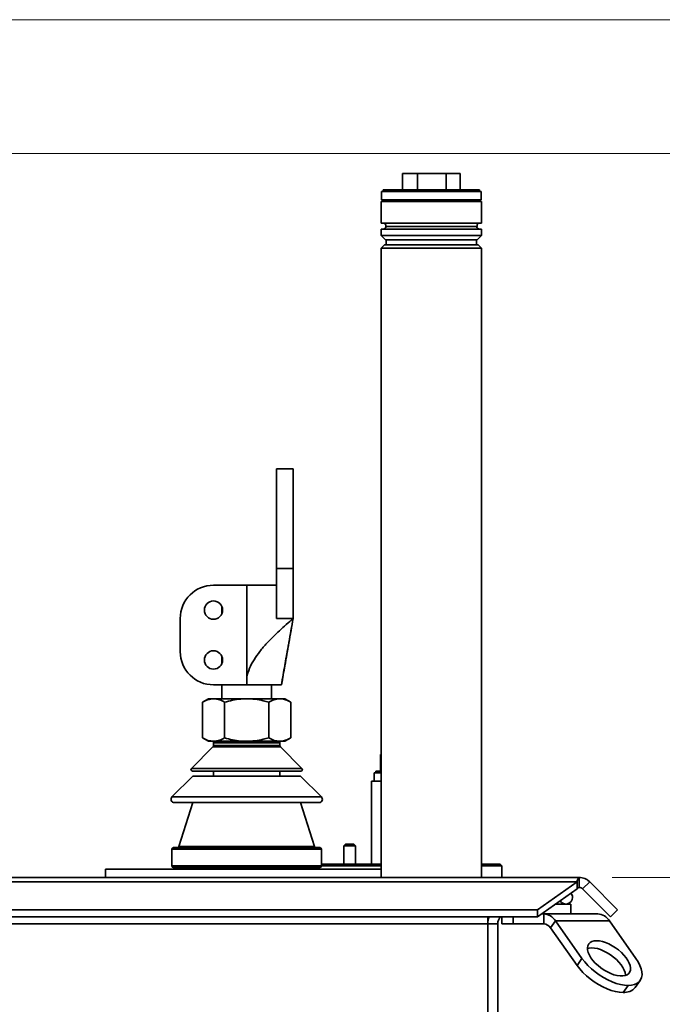
# Model space of a CAD drawing. Units: millimetres. Extents: x 100 to 5841, y -994 to 4762.
# Drawn here: x 3982 to 4369, y 3507 to 4100 of the extents above; entities that cross this region are included whole.
import ezdxf

# ---------------------------------------------------------------- set-up
doc = ezdxf.new("R2010")
doc.units = ezdxf.units.MM
doc.styles.add('SLDTEXTSTYLE5', font='TXT', dxfattribs={"width": 0.75})
doc.dimstyles.new('SLDDIMSTYLE1', dxfattribs={"dimtxt": 70, "dimasz": 71.12, "dimexe": 0, "dimexo": 0.0625, "dimgap": 17.5, "dimtad": 1, "dimdec": 0, "dimrnd": 1e-09, "dimzin": 12, "dimdsep": 46, "dimtxsty": 'SLDTEXTSTYLE5', "dimsah": 1, "dimcen": 0.09, "dimadec": 0, "dimazin": 3, "dimtfac": 1, "dimtdec": 0, "dimtofl": 0, "dimtmove": 0, "dimatfit": 3, "dimfxl": 1, "dimfrac": 2, "dimtolj": 1, "dimtzin": 12, "dimarcsym": 0})

# ---------------------------------------------------------------- blocks, each defined once
blk = doc.blocks.new('_D_4')
at = {"color": 7, "linetype": 'Continuous', "lineweight": 0, "ltscale": 20}
for p, q in [((3726.59, 4019.44), (4788.65, 4019.44)), ((4768.65, 2107.94), (4768.65, 4019.44)), ((4288.71, 2107.94), (4788.65, 2107.94))]:
    blk.add_line(p, q, dxfattribs=at)
at = {"color": 7, "linetype": 'Continuous', "lineweight": 18, "ltscale": 20}
for points in [[(4768.65, 4019.44), (4761.03, 3948.32), (4776.27, 3948.32)], [(4768.65, 2107.94), (4776.27, 2179.06), (4761.03, 2179.06)]]:
    blk.add_solid(points, dxfattribs=at)
at = {"color": 7, "linetype": 'Continuous', "lineweight": 18, "ltscale": 20, "insert": (4678.42, 2960.25), "char_height": 70, "attachment_point": 1, "rotation": 90, "style": 'SLDTEXTSTYLE5'}
blk.add_mtext('1912', dxfattribs=at)
blk = doc.blocks.new('_D_8')
at = {"color": 7, "linetype": 'Continuous', "lineweight": 0, "ltscale": 20}
for p, q in [((4339.21, 3583.44), (4589.89, 3583.44)), ((4569.89, 3583.44), (4569.89, 2207.44)), ((4333.71, 2207.44), (4589.89, 2207.44))]:
    blk.add_line(p, q, dxfattribs=at)
at = {"color": 7, "linetype": 'Continuous', "lineweight": 18, "ltscale": 20}
for points in [[(4569.89, 3583.44), (4562.27, 3512.32), (4577.51, 3512.32)], [(4569.89, 2207.44), (4577.51, 2278.56), (4562.27, 2278.56)]]:
    blk.add_solid(points, dxfattribs=at)
at = {"color": 7, "linetype": 'Continuous', "lineweight": 18, "ltscale": 20, "insert": (4479.66, 2806.21), "char_height": 70, "attachment_point": 1, "rotation": 90, "style": 'SLDTEXTSTYLE5'}
blk.add_mtext('1376', dxfattribs=at)

msp = doc.modelspace()

# ---------------------------------------------------------------- linework, layer by layer
at = {"color": 7, "linetype": 'Continuous', "lineweight": 18, "ltscale": 20}
msp.add_line((100, 4100), (5841.4, 4100), dxfattribs=at)
at = {"color": 7, "linetype": 'Continuous', "lineweight": 35, "ltscale": 20}
for p, q in [((4212.9, 4007.44), (4212.9, 3997.44)), ((4212.9, 4007.44), (4221.91, 4007.44)), ((4221.91, 4007.44), (4221.91, 3997.44)), ((4221.91, 4007.44), (4239.22, 4007.44)), ((4239.22, 4007.44), (4239.22, 3997.44)), ((4239.22, 4007.44), (4247.53, 4007.44)), ((4247.53, 4007.44), (4247.53, 3997.44)), ((4201.21, 3997.44), (4201.21, 3996.44)), ((4201.21, 3997.44), (4205.44, 3997.44)), ((4205.44, 3997.44), (4259.21, 3997.44)), ((4259.21, 3996.44), (4259.21, 3997.44)), ((4200.21, 3996.44), (4200.21, 3991.44)), ((4200.21, 3996.44), (4204.59, 3996.44)), ((4200.21, 3991.44), (4204.59, 3991.44)), ((4202.71, 3991.44), (4202.71, 3990.44)), ((4204.59, 3996.44), (4260.21, 3996.44)), ((4204.59, 3991.44), (4260.21, 3991.44)), ((4257.71, 3990.44), (4257.71, 3991.44)), ((4260.21, 3991.44), (4260.21, 3996.44)), ((4200.06, 3990.44), (4200.06, 3977.44)), ((4200.06, 3990.44), (4260.36, 3990.44)), ((4260.36, 3977.44), (4260.36, 3990.44)), ((4260.36, 3977.44), (4200.06, 3977.44)), ((4200.06, 3973.94), (4200.06, 3969.94)), ((4260.36, 3973.94), (4200.06, 3973.94)), ((4202.71, 3976.59), (4202.71, 3975.44)), ((4257.71, 3975.44), (4202.71, 3975.44)), ((4257.71, 3975.44), (4257.71, 3976.59)), ((4260.36, 3969.94), (4260.36, 3973.94)), ((4200.06, 3969.94), (4202.56, 3967.44)), ((4200.06, 3969.94), (4260.36, 3969.94)), ((4257.86, 3967.44), (4202.56, 3967.44)), ((4202.96, 3967.44), (4202.96, 3964.44)), ((4257.46, 3964.44), (4257.46, 3967.44)), ((4257.86, 3967.44), (4260.36, 3969.94)), ((4202.06, 3964.44), (4200.06, 3962.44)), ((4200.06, 3962.44), (4200.06, 3583.44)), ((4260.36, 3962.44), (4200.06, 3962.44)), ((4202.06, 3964.44), (4258.36, 3964.44)), ((4260.36, 3962.44), (4258.36, 3964.44)), ((4260.36, 3583.44), (4260.36, 3962.44)), ((4136.95, 3829.44), (4146.95, 3829.44)), ((4136.95, 3769.44), (4136.95, 3829.44)), ((4146.95, 3829.44), (4146.95, 3769.44)), ((4136.95, 3739.44), (4136.95, 3769.44)), ((4146.95, 3769.44), (4136.95, 3769.44)), ((4146.95, 3739.44), (4146.95, 3769.44)), ((4118.95, 3759.44), (4098.95, 3759.44)), ((4136.95, 3759.44), (4118.95, 3759.44)), ((4118.95, 3759.44), (4118.95, 3704.05)), ((4103.95, 3746.73), (4103.95, 3742.15)), ((4078.95, 3719.44), (4078.95, 3739.44)), ((4136.95, 3739.44), (4146.95, 3739.44)), ((4103.95, 3716.73), (4103.95, 3712.15)), ((4118.95, 3699.44), (4118.95, 3704.05)), ((4139.9, 3699.44), (4140.03, 3700.2)), ((4098.95, 3699.44), (4118.95, 3699.44)), ((4103.95, 3699.44), (4103.95, 3691.04)), ((4133.95, 3691.04), (4133.95, 3699.44)), ((4095.95, 3691.04), (4092.4, 3688.99)), ((4092.4, 3688.99), (4092.4, 3667.5)), ((4099.03, 3691.04), (4095.95, 3691.04)), ((4118.95, 3691.04), (4099.03, 3691.04)), ((4105.67, 3688.99), (4105.67, 3667.5)), ((4138.87, 3691.04), (4118.95, 3691.04)), ((4132.23, 3688.99), (4132.23, 3667.5)), ((4141.95, 3691.04), (4138.87, 3691.04)), ((4145.51, 3688.99), (4141.95, 3691.04)), ((4145.51, 3688.99), (4145.51, 3667.5)), ((4092.4, 3667.5), (4095.95, 3665.44)), ((4095.95, 3665.44), (4099.03, 3665.44)), ((4098.95, 3664.44), (4098.95, 3662.86)), ((4138.95, 3664.44), (4098.95, 3664.44)), ((4118.95, 3665.44), (4099.03, 3665.44)), ((4118.95, 3665.44), (4138.87, 3665.44)), ((4138.87, 3665.44), (4141.95, 3665.44)), ((4138.95, 3662.86), (4138.95, 3664.44)), ((4141.95, 3665.44), (4145.51, 3667.5)), ((4098.66, 3662.15), (4085.66, 3649.15)), ((4118.95, 3662.15), (4098.66, 3662.15)), ((4098.95, 3662.86), (4138.95, 3662.86)), ((4139.25, 3662.15), (4118.95, 3662.15)), ((4152.25, 3649.15), (4139.25, 3662.15)), ((4199.62, 3657.44), (4199.62, 3647.44)), ((4199.62, 3657.44), (4200.06, 3657.44)), ((4085.66, 3649.15), (4152.25, 3649.15)), ((4086.37, 3647.44), (4151.54, 3647.44)), ((4098.95, 3647.44), (4098.95, 3644.44)), ((4138.95, 3644.44), (4138.95, 3647.44)), ((4196.71, 3647.44), (4196.71, 3646.44)), ((4196.71, 3647.44), (4200.06, 3647.44)), ((4086.45, 3644.44), (4073.95, 3631.94)), ((4086.45, 3644.44), (4151.45, 3644.44)), ((4163.95, 3631.94), (4151.45, 3644.44)), ((4194.21, 3641.44), (4194.21, 3591.44)), ((4194.21, 3641.44), (4194.21, 3591.44)), ((4194.21, 3641.44), (4200.06, 3641.44)), ((4197.03, 3641.44), (4194.21, 3641.44)), ((4195.71, 3646.44), (4195.71, 3641.44)), ((4195.71, 3646.44), (4200.06, 3646.44)), ((4200.06, 3641.44), (4197.03, 3641.44)), ((4073.95, 3631.94), (4163.95, 3631.94)), ((4075.37, 3628.53), (4162.54, 3628.53)), ((4086.45, 3628.53), (4078.17, 3602.14)), ((4159.73, 3602.14), (4151.45, 3628.53)), ((4073.95, 3600.44), (4073.95, 3590.44)), ((4163.95, 3600.44), (4073.95, 3600.44)), ((4074.95, 3601.44), (4162.95, 3601.44)), ((4078.17, 3602.14), (4118.95, 3602.14)), ((4118.95, 3602.14), (4159.73, 3602.14)), ((4163.95, 3590.44), (4163.95, 3600.44)), ((4178.42, 3603.44), (4177.42, 3602.44)), ((4177.42, 3602.44), (4177.42, 3591.44)), ((4184.42, 3602.44), (4177.42, 3602.44)), ((4178.42, 3603.44), (4183.42, 3603.44)), ((4184.42, 3602.44), (4183.42, 3603.44)), ((4184.42, 3591.44), (4184.42, 3602.44)), ((4033.95, 3588.44), (4033.95, 3583.44)), ((4033.95, 3588.44), (4200.06, 3588.44)), ((4073.95, 3590.44), (4118.95, 3590.44)), ((4118.95, 3589.44), (4074.95, 3589.44)), ((4076.45, 3589.44), (4076.45, 3588.44)), ((4118.95, 3590.44), (4163.95, 3590.44)), ((4162.95, 3589.44), (4118.95, 3589.44)), ((4161.45, 3588.44), (4161.45, 3589.44)), ((4163.95, 3591.44), (4200.06, 3591.44)), ((4200.06, 3590.44), (4163.95, 3590.44)), ((4260.36, 3591.44), (4271.71, 3591.44)), ((4272.71, 3590.44), (4260.36, 3590.44)), ((4272.71, 3590.44), (4271.71, 3591.44)), ((4272.71, 3583.44), (4272.71, 3590.44)), ((3548.21, 3583.44), (4319.21, 3583.44)), ((4319.21, 3583.44), (4319.21, 3577.44)), ((3549.46, 3580.81), (4317.97, 3580.81)), ((4294.21, 3564.01), (4317.97, 3580.81)), ((4294.21, 3559.76), (4317.97, 3576.56)), ((4317.97, 3576.56), (4317.97, 3580.81)), ((4321.33, 3576.56), (4325.58, 3580.81)), ((4321.33, 3576.56), (4338.13, 3559.76)), ((4325.58, 3580.81), (4342.38, 3564.01)), ((3573.21, 3564.01), (4294.21, 3564.01)), ((4294.21, 3564.01), (4294.21, 3559.76)), ((4305.07, 3567.44), (4314.21, 3567.44)), ((4314.21, 3561.44), (4314.21, 3567.44)), ((4342.38, 3564.01), (4338.13, 3559.76)), ((3573.21, 3559.76), (4294.21, 3559.76)), ((4264.21, 3555.44), (4264.21, 3559.76)), ((4272.69, 3559.76), (4272.69, 3555.44)), ((4279.42, 3559.76), (4279.42, 3555.44)), ((4296.58, 3561.44), (4297.95, 3561.44)), ((4297.95, 3555.44), (4297.95, 3561.44)), ((4297.95, 3561.44), (4330.48, 3561.44)), ((3603.21, 3555.44), (4264.21, 3555.44)), ((4264.21, 3499.94), (4264.21, 3555.44)), ((4270.21, 3555.44), (4264.21, 3555.44)), ((4270.21, 3499.94), (4270.21, 3555.44)), ((4279.42, 3555.44), (4272.69, 3555.44)), ((4279.42, 3555.44), (4297.95, 3555.44)), ((4304.95, 3557.34), (4301.95, 3553.1)), ((4301.95, 3553.1), (4317.95, 3530.46)), ((4304.95, 3557.34), (4337.48, 3557.34)), ((4304.95, 3557.34), (4320.95, 3534.71)), ((4337.48, 3557.34), (4353.48, 3534.71)), ((4317.95, 3530.46), (4320.95, 3534.71)), ((4345.72, 3514.2), (4348.72, 3518.44)), ((4353, 3517.18), (4356, 3521.43))]:
    msp.add_line(p, q, dxfattribs=at)
at = {"color": 7, "linetype": 'Continuous', "lineweight": 35, "ltscale": 20, "flags": 128}
for points in [[(4326.72, 3541.07), (4325.19, 3540.94), (4324.23, 3540.71)], [(4329.72, 3545.31), (4328.19, 3545.19), (4326.87, 3544.82), (4325.79, 3544.21), (4324.98, 3543.38), (4324.46, 3542.35), (4324.24, 3541.14), (4324.32, 3539.77), (4324.7, 3538.29), (4325.38, 3536.72), (4326.33, 3535.11), (4327.54, 3533.49), (4328.98, 3531.89), (4330.61, 3530.37), (4332.39, 3528.94), (4334.29, 3527.65), (4336.26, 3526.52), (4338.24, 3525.59), (4340.21, 3524.87), (4342.1, 3524.38), (4343.88, 3524.13), (4345.51, 3524.13), (4346.94, 3524.38), (4348.14, 3524.87), (4349.09, 3525.59), (4349.75, 3526.52), (4350.13, 3527.65), (4350.2, 3528.94), (4349.96, 3530.37), (4349.43, 3531.89), (4348.62, 3533.49), (4347.53, 3535.11), (4346.2, 3536.72), (4344.67, 3538.29), (4342.95, 3539.77), (4341.11, 3541.14), (4339.17, 3542.35), (4337.19, 3543.38), (4335.2, 3544.21), (4333.27, 3544.82), (4331.43, 3545.19), (4329.72, 3545.31)], [(4347.21, 3524.46), (4347.2, 3524.7), (4346.96, 3526.12), (4346.43, 3527.65), (4345.62, 3529.25), (4344.53, 3530.87), (4343.2, 3532.48), (4341.67, 3534.05), (4339.95, 3535.53), (4338.11, 3536.89), (4336.17, 3538.1), (4334.19, 3539.14), (4332.2, 3539.97), (4330.27, 3540.57), (4328.43, 3540.94), (4326.72, 3541.07)], [(4320.95, 3534.71), (4322.6, 3532.58), (4324.49, 3530.5), (4326.59, 3528.48), (4328.88, 3526.57), (4331.32, 3524.8), (4333.85, 3523.21), (4336.44, 3521.8), (4339.05, 3520.62), (4341.62, 3519.68), (4344.12, 3519), (4346.5, 3518.58), (4348.72, 3518.44)], [(4348.72, 3518.44), (4350.74, 3518.58), (4352.54, 3519), (4354.07, 3519.68), (4355.31, 3520.62), (4356.24, 3521.8), (4356.85, 3523.21), (4357.12, 3524.8), (4357.05, 3526.57), (4356.64, 3528.48), (4355.9, 3530.5), (4354.84, 3532.58), (4353.48, 3534.71)], [(4345.72, 3514.2), (4343.5, 3514.34), (4341.12, 3514.75), (4338.62, 3515.44), (4336.05, 3516.38), (4333.44, 3517.56), (4330.85, 3518.96), (4328.32, 3520.56), (4325.88, 3522.33), (4323.59, 3524.24), (4321.49, 3526.25), (4319.6, 3528.34), (4317.95, 3530.46)]]:
    msp.add_lwpolyline(points, dxfattribs=at)
at = {"color": 7, "linetype": 'Continuous', "lineweight": 35, "ltscale": 400}
for centre in [(4098.95, 3744.44), (4098.95, 3714.44)]:
    msp.add_circle(centre, 5.5, dxfattribs=at)
for centre, radius, start, end in [((4201.21, 3975.69), 1.75, 31.00272, 90), ((4201.21, 3975.69), 1.75, 270, 351.78679), ((4259.21, 3975.69), 1.75, 188.21321, 270), ((4259.21, 3975.69), 1.75, 90, 148.99728), ((4098.95, 3739.44), 20, 90, 180), ((4098.95, 3719.44), 20, 180, 270), ((4099.95, 3664.44), 1, 90, 180), ((4137.95, 3664.44), 1, 0, 90), ((4097.95, 3662.86), 1, 315, 0), ((4139.95, 3662.86), 1, 180, 225), ((4086.37, 3648.44), 1, 135, 270), ((4151.54, 3648.44), 1, 270, 45), ((4075.37, 3630.53), 2, 135, 270), ((4162.54, 3630.53), 2, 270, 45), ((4074.95, 3600.44), 1, 90, 180), ((4077.22, 3602.44), 1, 270, 342.57722), ((4160.69, 3602.44), 1, 197.42278, 270), ((4162.95, 3600.44), 1, 0, 90), ((4074.95, 3590.44), 1, 180, 270), ((4162.95, 3590.44), 1, 270, 0), ((4311.21, 3571.44), 4, 211.24786, 0), ((4311.21, 3571.44), 4, 0, 39.28092), ((4276.21, 3555.44), 12, 158.88133, 180), ((4276.21, 3555.44), 6, 133.89582, 180), ((4297.52, 3552.69), 8.77, 32.07472, 87.2029), ((4330.05, 3552.69), 8.77, 32.07472, 87.2029), ((4297.7, 3550.44), 5.01, 32.07472, 87.2029), ((4346.46, 3522.76), 8.59, 265.04322, 319.54184)]:
    msp.add_arc(centre, radius, start, end, dxfattribs=at)
at = {"color": 7, "linetype": 'Continuous', "lineweight": 35, "ltscale": 20}
for points, knots in [([(4118.95, 3704.05), (4119.46, 3705.86), (4120.48, 3709.55), (4123.33, 3714.73), (4126.89, 3719.74), (4132.01, 3725.6), (4138.76, 3732.17), (4144.19, 3736.99), (4146.95, 3739.44)], [0, 0, 0, 0, 0.122349, 0.249591, 0.383642, 0.524725, 0.758178, 1, 1, 1, 1]), ([(4146.95, 3739.44), (4146.52, 3736.97), (4145.66, 3732.1), (4144.36, 3724.75), (4143.14, 3717.84), (4142.01, 3711.39), (4140.96, 3705.46), (4140.25, 3701.42), (4139.9, 3699.44)], [0, 0, 0, 0, 0.206281, 0.407072, 0.597713, 0.738593, 0.871828, 1, 1, 1, 1]), ([(4140.03, 3700.2), (4140.1, 3700.58), (4140.49, 3702.82), (4141.21, 3706.93), (4142.17, 3712.4), (4143.24, 3718.47), (4144.4, 3725.09), (4145.67, 3732.25), (4146.52, 3737.03), (4146.95, 3739.44)], [0, 0, 0, 0, 0.024909, 0.148372, 0.27746, 0.413122, 0.603132, 0.800293, 1, 1, 1, 1]), ([(4139.9, 3699.44), (4139.85, 3699.44), (4139.74, 3699.44), (4138.88, 3699.44), (4137.52, 3699.44), (4135.68, 3699.44), (4133.37, 3699.44), (4130.69, 3699.44), (4127.68, 3699.44), (4124.66, 3699.44), (4121.71, 3699.44), (4119.88, 3699.44), (4118.95, 3699.44)], [0, 0, 0, 0, 0.101487, 0.205917, 0.307446, 0.41188, 0.514157, 0.619323, 0.723013, 0.829627, 0.914052, 1, 1, 1, 1]), ([(4092.4, 3688.99), (4093.47, 3689.56), (4095.65, 3690.72), (4097.9, 3690.93), (4099.03, 3691.04)], [0, 0, 0, 0, 0.495458, 1, 1, 1, 1]), ([(4099.03, 3691.04), (4099.19, 3691.04), (4100.38, 3691.02), (4102.63, 3690.57), (4104.65, 3689.52), (4105.67, 3688.99)], [0, 0, 0, 0, 0.070111, 0.530795, 1, 1, 1, 1]), ([(4118.95, 3691.04), (4117.75, 3691.01), (4114.91, 3690.93), (4110.45, 3690.26), (4107.27, 3689.41), (4105.67, 3688.99)], [0, 0, 0, 0, 0.268407, 0.632373, 1, 1, 1, 1]), ([(4132.23, 3688.99), (4131.12, 3689.29), (4128.4, 3690.03), (4123.97, 3690.85), (4120.63, 3690.98), (4118.95, 3691.04)], [0, 0, 0, 0, 0.257243, 0.62638, 1, 1, 1, 1]), ([(4132.23, 3688.99), (4133.31, 3689.56), (4135.49, 3690.72), (4137.74, 3690.93), (4138.87, 3691.04)], [0, 0, 0, 0, 0.495458, 1, 1, 1, 1]), ([(4138.87, 3691.04), (4139.03, 3691.04), (4140.22, 3691.02), (4142.47, 3690.57), (4144.49, 3689.52), (4145.51, 3688.99)], [0, 0, 0, 0, 0.070111, 0.530795, 1, 1, 1, 1]), ([(4092.4, 3667.5), (4093.47, 3666.92), (4095.65, 3665.76), (4097.9, 3665.55), (4099.03, 3665.44)], [0, 0, 0, 0, 0.495458, 1, 1, 1, 1]), ([(4099.03, 3665.44), (4099.19, 3665.45), (4100.38, 3665.46), (4102.63, 3665.91), (4104.65, 3666.97), (4105.67, 3667.5)], [0, 0, 0, 0, 0.070111, 0.530795, 1, 1, 1, 1]), ([(4118.95, 3665.44), (4117.75, 3665.48), (4114.91, 3665.55), (4110.45, 3666.23), (4107.27, 3667.07), (4105.67, 3667.5)], [0, 0, 0, 0, 0.268407, 0.632373, 1, 1, 1, 1]), ([(4132.23, 3667.5), (4131.12, 3667.19), (4128.4, 3666.46), (4123.97, 3665.63), (4120.63, 3665.51), (4118.95, 3665.44)], [0, 0, 0, 0, 0.257243, 0.62638, 1, 1, 1, 1]), ([(4132.23, 3667.5), (4133.31, 3666.92), (4135.49, 3665.76), (4137.74, 3665.55), (4138.87, 3665.44)], [0, 0, 0, 0, 0.495458, 1, 1, 1, 1]), ([(4138.87, 3665.44), (4139.03, 3665.45), (4140.22, 3665.46), (4142.47, 3665.91), (4144.49, 3666.97), (4145.51, 3667.5)], [0, 0, 0, 0, 0.070111, 0.530795, 1, 1, 1, 1]), ([(4319.21, 3583.44), (4319.11, 3583.44), (4319.01, 3583.38), (4318.85, 3583.21), (4318.8, 3583.14), (4318.7, 3582.97), (4318.64, 3582.87), (4318.49, 3582.53), (4318.39, 3582.26), (4318.18, 3581.6), (4318.07, 3581.23), (4317.97, 3580.81)], [0, 0, 0, 0, 0.25, 0.25, 0.375, 0.375, 0.5, 0.5, 0.75, 0.75, 1, 1, 1, 1]), ([(4325.58, 3580.81), (4325.16, 3581.23), (4324.7, 3581.6), (4323.97, 3582.09), (4323.72, 3582.24), (4323.2, 3582.52), (4322.93, 3582.64), (4322.11, 3582.98), (4321.55, 3583.15), (4320.4, 3583.38), (4319.81, 3583.44), (4319.21, 3583.44)], [0, 0, 0, 0, 0.25, 0.25, 0.375, 0.375, 0.5, 0.5, 0.75, 0.75, 1, 1, 1, 1]), ([(4319.21, 3577.44), (4319, 3577.44), (4318.8, 3577.36), (4318.39, 3577.06), (4318.18, 3576.84), (4317.97, 3576.56)], [0, 0, 0, 0, 0.5, 0.5, 1, 1, 1, 1]), ([(4321.33, 3576.56), (4321.05, 3576.84), (4320.72, 3577.07), (4320, 3577.36), (4319.61, 3577.44), (4319.21, 3577.44)], [0, 0, 0, 0, 0.5, 0.5, 1, 1, 1, 1])]:
    msp.add_open_spline(points, degree=3, knots=knots, dxfattribs=at)

# ---------------------------------------------------------------- dimensions: what is measured, and where the dimension line sits
at = {"color": 7, "linetype": 'Continuous', "lineweight": 18, "ltscale": 20}
for base, p1, p2, picture, middle in [((4768.65465726, 4019.4425869), (4268.71330193, 2107.9425869), (3706.59330193, 4019.4425869), '_D_4', (4768.65465726, 3063.6925869)), ((4569.89, 2207.44), (4319.21, 3583.44), (4313.71, 2207.44), '_D_8', (4569.89, 2909.65))]:
    dim = msp.add_linear_dim(base=base, p1=p1, p2=p2, angle=90, dimstyle='SLDDIMSTYLE1', dxfattribs=at)
    dim.commit()
    dim.dimension.update_dxf_attribs({"geometry": picture, "text_midpoint": middle, "dimtype": 160})

doc.saveas('drawing.dxf')
